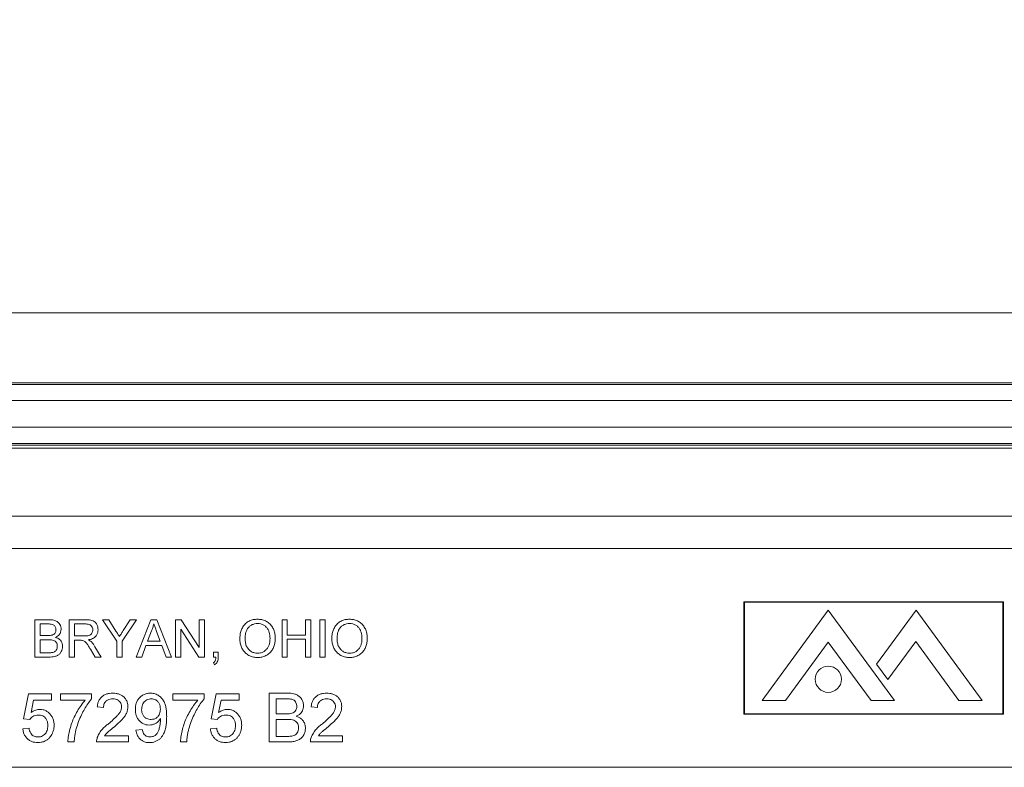
# Model space of a CAD drawing. Units: inches. Extents: x 0.5 to 33.9, y 0.4 to 21.4.
# Drawn here: x 17.7 to 19, y 7.6 to 8.5 of the extents above; entities that cross this region are included whole.
import ezdxf

# ---------------------------------------------------------------- set-up
doc = ezdxf.new("R2010")
doc.units = ezdxf.units.IN
doc.header["$MEASUREMENT"] = 0
doc.layers.add('DIM', color=136, linetype='Continuous')
doc.styles.add('SLDTEXTSTYLE0', font='TXT', dxfattribs={"width": 0.605})
doc.dimstyles.new('SLDDIMSTYLE1', dxfattribs={"dimtxt": 0.222453, "dimasz": 0.094, "dimexe": 0, "dimexo": 0.0625, "dimgap": 0.055613, "dimtad": 0, "dimtih": 1, "dimtoh": 1, "dimlfac": 1.5, "dimrnd": 1e-09, "dimzin": 12, "dimdsep": 46, "dimtxsty": 'SLDTEXTSTYLE0', "dimsah": 1, "dimcen": 0.09, "dimadec": 0, "dimazin": 3, "dimtfac": 1, "dimtofl": 0, "dimtmove": 0, "dimatfit": 3, "dimfxl": 1, "dimfrac": 2, "dimtolj": 1, "dimtzin": 12, "dimarcsym": 0})

# ---------------------------------------------------------------- blocks, each defined once
blk = doc.blocks.new('_D_5')
at = {"layer": 'DIM'}
for p, q in [((17.4257, 9.0934), (17.4257, 8.8032)), ((17.4257, 9.0934), (17.4766, 9.0934)), ((18.5628, 9.0934), (18.5119, 9.0934)), ((18.5628, 9.0934), (18.5628, 8.8032)), ((16.1779, 7.601), (16.1779, 9.0733)), ((19.4279, 7.601), (19.4279, 9.0733)), ((16.1779, 8.9483), (16.6164, 8.9483)), ((19.4279, 8.9483), (18.778, 8.9483)), ((17.4257, 8.8032), (17.4766, 8.8032)), ((18.5628, 8.8032), (18.5119, 8.8032))]:
    blk.add_line(p, q, dxfattribs=at)
for points in [[(16.1779, 8.9483), (16.2719, 8.9283), (16.2719, 8.9683)], [(19.4279, 8.9483), (19.3339, 8.9683), (19.3339, 8.9283)]]:
    blk.add_solid(points, dxfattribs=at)
at = {"layer": 'DIM', "char_height": 0.22917, "attachment_point": 1, "style": 'SLDTEXTSTYLE0'}
for s, insert in [('4.88', (16.7298, 9.073)), ('123.83', (17.5274, 9.073))]:
    blk.add_mtext(s, dxfattribs=dict(at, insert=insert))

msp = doc.modelspace()

# ---------------------------------------------------------------- linework, layer by layer
at = {"color": 7, "linetype": 'Continuous', "lineweight": 15}
for p, q in [((19.9596, 8.1343), (15.6462, 8.1343)), ((19.3457, 8.0446), (16.26, 8.0446)), ((16.2609, 8.0425), (19.3449, 8.0425)), ((19.3449, 8.0217), (16.2609, 8.0217)), ((16.2575, 7.9875), (19.3482, 7.9875)), ((19.3482, 7.9666), (16.2575, 7.9666)), ((19.3474, 7.9646), (16.2584, 7.9646)), ((16.2601, 7.9606), (19.3457, 7.9606)), ((16.2962, 7.8734), (19.3096, 7.8734)), ((19.3096, 7.832), (16.2962, 7.832)), ((18.9665, 7.7633), (18.6333, 7.7633)), ((18.6333, 7.7633), (18.6333, 7.6192)), ((18.6338, 7.7628), (18.6338, 7.6196)), ((18.966, 7.7628), (18.6338, 7.7628)), ((18.966, 7.6196), (18.966, 7.7628)), ((18.9665, 7.6192), (18.9665, 7.7633)), ((18.6567, 7.6369), (18.7416, 7.7527)), ((18.7416, 7.7527), (18.8265, 7.6369)), ((18.8546, 7.7527), (18.8037, 7.6833)), ((18.9395, 7.6369), (18.8546, 7.7527)), ((17.7222, 7.6925), (17.7222, 7.7405)), ((17.7222, 7.7405), (17.7402, 7.7405)), ((17.7381, 7.735), (17.729, 7.735)), ((17.729, 7.735), (17.729, 7.7202)), ((17.7665, 7.6925), (17.7665, 7.7405)), ((17.7665, 7.7405), (17.7874, 7.7405)), ((17.7876, 7.735), (17.7733, 7.735)), ((17.7733, 7.735), (17.7733, 7.7196)), ((17.8275, 7.7128), (17.8091, 7.7405)), ((17.8091, 7.7405), (17.8171, 7.7405)), ((17.8171, 7.7405), (17.8264, 7.7258)), ((17.8528, 7.7405), (17.8343, 7.7128)), ((17.8358, 7.7264), (17.8447, 7.7405)), ((17.8447, 7.7405), (17.8528, 7.7405)), ((17.8523, 7.6925), (17.8713, 7.7405)), ((17.8713, 7.7405), (17.879, 7.7405)), ((17.879, 7.7405), (17.898, 7.6925)), ((17.9031, 7.7405), (17.9103, 7.7405)), ((17.9031, 7.6925), (17.9031, 7.7405)), ((17.9103, 7.7405), (17.9333, 7.7047)), ((17.9333, 7.7405), (17.9401, 7.7405)), ((17.9333, 7.7047), (17.9333, 7.7405)), ((17.9401, 7.7405), (17.9401, 7.6925)), ((18.0398, 7.6925), (18.0398, 7.7405)), ((18.0398, 7.7405), (18.0465, 7.7405)), ((18.0465, 7.7405), (18.0465, 7.7208)), ((18.0699, 7.7208), (18.0699, 7.7405)), ((18.0699, 7.7405), (18.0767, 7.7405)), ((18.0767, 7.7405), (18.0767, 7.6925)), ((18.0884, 7.6925), (18.0884, 7.7405)), ((18.0884, 7.7405), (18.0951, 7.7405)), ((18.0951, 7.7405), (18.0951, 7.6925)), ((17.729, 7.7202), (17.7389, 7.7202)), ((17.7733, 7.7196), (17.7862, 7.7196)), ((17.8719, 7.7261), (17.867, 7.7128)), ((17.8833, 7.7128), (17.8787, 7.7254)), ((17.9099, 7.7283), (17.9099, 7.6925)), ((17.9329, 7.6925), (17.9099, 7.7283)), ((18.0465, 7.7208), (18.0699, 7.7208)), ((17.729, 7.7147), (17.729, 7.698)), ((17.7396, 7.7147), (17.729, 7.7147)), ((17.7802, 7.714), (17.7733, 7.714)), ((17.7733, 7.714), (17.7733, 7.6925)), ((17.7995, 7.7058), (17.8074, 7.6925)), ((17.8275, 7.6925), (17.8275, 7.7128)), ((17.8343, 7.7128), (17.8343, 7.6925)), ((17.8649, 7.7073), (17.8595, 7.6925)), ((17.8854, 7.7073), (17.8649, 7.7073)), ((17.867, 7.7128), (17.8833, 7.7128)), ((17.8908, 7.6925), (17.8854, 7.7073)), ((18.0699, 7.7153), (18.0465, 7.7153)), ((18.0465, 7.7153), (18.0465, 7.6925)), ((18.0699, 7.6925), (18.0699, 7.7153)), ((18.6868, 7.6369), (18.7416, 7.7117)), ((18.7965, 7.6369), (18.7416, 7.7117)), ((18.8181, 7.6638), (18.8539, 7.7126)), ((18.9095, 7.6369), (18.8539, 7.7126)), ((17.7402, 7.6925), (17.7222, 7.6925)), ((17.729, 7.698), (17.7404, 7.698)), ((17.7733, 7.6925), (17.7665, 7.6925)), ((17.7996, 7.6925), (17.7936, 7.7026)), ((17.8074, 7.6925), (17.7996, 7.6925)), ((17.8343, 7.6925), (17.8275, 7.6925)), ((17.8595, 7.6925), (17.8523, 7.6925)), ((17.898, 7.6925), (17.8908, 7.6925)), ((17.9099, 7.6925), (17.9031, 7.6925)), ((17.9401, 7.6925), (17.9329, 7.6925)), ((17.9518, 7.6925), (17.9518, 7.6987)), ((17.9518, 7.6987), (17.9579, 7.6987)), ((17.9548, 7.6925), (17.9518, 7.6925)), ((17.9579, 7.6987), (17.9579, 7.6925)), ((18.0465, 7.6925), (18.0398, 7.6925)), ((18.0767, 7.6925), (18.0699, 7.6925)), ((18.0951, 7.6925), (18.0884, 7.6925)), ((17.953, 7.6827), (17.9518, 7.6851)), ((18.8037, 7.6833), (18.8181, 7.6638)), ((17.7076, 7.6132), (17.714, 7.6453)), ((17.714, 7.6453), (17.7438, 7.6453)), ((17.7438, 7.6453), (17.7438, 7.6373)), ((17.755, 7.6373), (17.755, 7.6453)), ((17.755, 7.6453), (17.7952, 7.6453)), ((17.7952, 7.6453), (17.7952, 7.6388)), ((17.8996, 7.6373), (17.8996, 7.6453)), ((17.8996, 7.6453), (17.9398, 7.6453)), ((17.9398, 7.6453), (17.9398, 7.6388)), ((17.9486, 7.6132), (17.9551, 7.6453)), ((17.9551, 7.6453), (17.9848, 7.6453)), ((17.9848, 7.6453), (17.9848, 7.6373)), ((18.0233, 7.5835), (18.0233, 7.6462)), ((18.0233, 7.6462), (18.0468, 7.6462)), ((17.7206, 7.6373), (17.7174, 7.6211)), ((17.7438, 7.6373), (17.7206, 7.6373)), ((17.7871, 7.6373), (17.755, 7.6373)), ((17.8104, 7.6277), (17.8024, 7.6285)), ((17.9318, 7.6373), (17.8996, 7.6373)), ((17.9616, 7.6373), (17.9584, 7.6211)), ((17.9848, 7.6373), (17.9616, 7.6373)), ((18.0441, 7.6389), (18.0322, 7.6389)), ((18.0322, 7.6389), (18.0322, 7.6196)), ((18.0852, 7.6277), (18.0772, 7.6285)), ((18.6567, 7.6369), (18.6868, 7.6369)), ((18.7965, 7.6369), (18.8265, 7.6369)), ((18.9095, 7.6369), (18.9395, 7.6369)), ((18.0322, 7.6196), (18.0451, 7.6196)), ((18.6333, 7.6192), (18.9665, 7.6192)), ((18.6338, 7.6196), (18.966, 7.6196)), ((17.7156, 7.6124), (17.7076, 7.6132)), ((17.9567, 7.6124), (17.9486, 7.6132)), ((18.046, 7.6124), (18.0322, 7.6124)), ((18.0322, 7.6124), (18.0322, 7.5907)), ((17.7068, 7.6004), (17.7148, 7.6012)), ((17.8119, 7.5915), (17.8426, 7.5915)), ((17.8426, 7.5915), (17.8426, 7.5835)), ((17.8522, 7.5988), (17.8602, 7.5996)), ((17.9478, 7.6004), (17.9559, 7.6012)), ((18.0322, 7.5907), (18.047, 7.5907)), ((18.0867, 7.5915), (18.1173, 7.5915)), ((18.1173, 7.5915), (18.1173, 7.5835)), ((17.7727, 7.5835), (17.7646, 7.5835)), ((17.8426, 7.5835), (17.8016, 7.5835)), ((17.9173, 7.5835), (17.9093, 7.5835)), ((18.0469, 7.5835), (18.0233, 7.5835)), ((18.1173, 7.5835), (18.0764, 7.5835)), ((19.4279, 7.551), (16.1779, 7.551))]:
    msp.add_line(p, q, dxfattribs=at)
msp.add_circle((18.7416, 7.664), 0.0168, dxfattribs=at)
for points, knots in [([(17.7493, 7.7275), (17.7493, 7.7281), (17.7492, 7.7294), (17.7486, 7.7313), (17.7475, 7.7329), (17.7457, 7.7342), (17.7433, 7.7347), (17.7407, 7.735), (17.739, 7.735), (17.7381, 7.735)], [0, 0, 0, 0, 0.125115, 0.2501879, 0.3750531, 0.4997589, 0.6660834, 0.8330318, 1, 1, 1, 1]), ([(17.7402, 7.7405), (17.7413, 7.7405), (17.7434, 7.7404), (17.7465, 7.74), (17.7496, 7.7389), (17.7523, 7.7371), (17.7544, 7.7345), (17.7558, 7.7314), (17.756, 7.7292), (17.7561, 7.7281)], [0, 0, 0, 0, 0.140198, 0.280333, 0.420307, 0.560238, 0.706805, 0.853462, 1, 1, 1, 1]), ([(17.7874, 7.7405), (17.7885, 7.7405), (17.7907, 7.7405), (17.794, 7.7401), (17.7972, 7.7392), (17.8, 7.7372), (17.802, 7.7343), (17.8032, 7.731), (17.8034, 7.7287), (17.8035, 7.7276)], [0, 0, 0, 0, 0.140257, 0.280473, 0.420441, 0.560095, 0.70657, 0.85328, 1, 1, 1, 1]), ([(17.7967, 7.7274), (17.7966, 7.7283), (17.7965, 7.7299), (17.7953, 7.7322), (17.7933, 7.734), (17.7906, 7.7349), (17.7886, 7.7349), (17.7876, 7.735)], [0, 0, 0, 0, 0.186745, 0.373212, 0.559545, 0.779424, 1, 1, 1, 1]), ([(17.8751, 7.735), (17.8747, 7.7333), (17.8739, 7.7302), (17.8725, 7.7274), (17.8719, 7.7261)], [0, 0, 0, 0, 0.5599021, 1, 1, 1, 1]), ([(17.8787, 7.7254), (17.878, 7.7272), (17.8768, 7.7304), (17.8757, 7.7336), (17.8751, 7.735)], [0, 0, 0, 0, 0.560007, 1, 1, 1, 1]), ([(17.9856, 7.7159), (17.9857, 7.7177), (17.9858, 7.7212), (17.987, 7.7265), (17.9893, 7.7314), (17.9929, 7.7356), (17.9974, 7.7389), (18.0028, 7.7408), (18.0065, 7.741), (18.0084, 7.7411)], [0, 0, 0, 0, 0.140162, 0.280261, 0.420256, 0.560205, 0.706762, 0.8533, 1, 1, 1, 1]), ([(18.0084, 7.7356), (18.0071, 7.7355), (18.0044, 7.7353), (18.0006, 7.7338), (17.9973, 7.7314), (17.9947, 7.7282), (17.9932, 7.7242), (17.9925, 7.72), (17.9924, 7.7172), (17.9924, 7.7158)], [0, 0, 0, 0, 0.13998, 0.279893, 0.419873, 0.559592, 0.706256, 0.853096, 1, 1, 1, 1]), ([(18.0084, 7.7411), (18.0102, 7.741), (18.0137, 7.7408), (18.0187, 7.7391), (18.0232, 7.7362), (18.0269, 7.7322), (18.0294, 7.7273), (18.0309, 7.722), (18.0311, 7.7183), (18.0311, 7.7164)], [0, 0, 0, 0, 0.140023, 0.280002, 0.419966, 0.559856, 0.706478, 0.853198, 1, 1, 1, 1]), ([(18.0244, 7.7165), (18.0243, 7.7178), (18.0243, 7.7204), (18.0234, 7.7243), (18.022, 7.7279), (18.0196, 7.7312), (18.0164, 7.7337), (18.0126, 7.7353), (18.0098, 7.7355), (18.0084, 7.7356)], [0, 0, 0, 0, 0.140212, 0.280362, 0.420437, 0.560396, 0.706922, 0.853421, 1, 1, 1, 1]), ([(18.1038, 7.7159), (18.1038, 7.7177), (18.1039, 7.7212), (18.1052, 7.7265), (18.1075, 7.7314), (18.111, 7.7356), (18.1156, 7.7389), (18.1209, 7.7408), (18.1247, 7.741), (18.1266, 7.7411)], [0, 0, 0, 0, 0.140162, 0.280261, 0.420256, 0.560205, 0.706762, 0.8533, 1, 1, 1, 1]), ([(18.1266, 7.7356), (18.1253, 7.7355), (18.1226, 7.7353), (18.1187, 7.7338), (18.1154, 7.7314), (18.1128, 7.7282), (18.1114, 7.7242), (18.1106, 7.72), (18.1106, 7.7172), (18.1105, 7.7158)], [0, 0, 0, 0, 0.139979, 0.279893, 0.419872, 0.559591, 0.706257, 0.853097, 1, 1, 1, 1]), ([(18.1266, 7.7411), (18.1283, 7.741), (18.1318, 7.7408), (18.1369, 7.7391), (18.1414, 7.7362), (18.145, 7.7322), (18.1476, 7.7273), (18.1491, 7.722), (18.1492, 7.7183), (18.1493, 7.7164)], [0, 0, 0, 0, 0.140024, 0.280002, 0.419962, 0.559855, 0.706478, 0.853198, 1, 1, 1, 1]), ([(18.1425, 7.7165), (18.1425, 7.7178), (18.1424, 7.7204), (18.1416, 7.7243), (18.1401, 7.7279), (18.1378, 7.7312), (18.1345, 7.7337), (18.1307, 7.7353), (18.128, 7.7355), (18.1266, 7.7356)], [0, 0, 0, 0, 0.140212, 0.280362, 0.420437, 0.560396, 0.706922, 0.853421, 1, 1, 1, 1]), ([(17.7389, 7.7202), (17.74, 7.7202), (17.7419, 7.7202), (17.7438, 7.7206), (17.7447, 7.7208)], [0, 0, 0, 0, 0.560388, 1, 1, 1, 1]), ([(17.7447, 7.7208), (17.7454, 7.7211), (17.747, 7.7217), (17.7485, 7.7235), (17.7492, 7.7255), (17.7493, 7.7268), (17.7493, 7.7275)], [0, 0, 0, 0, 0.279914, 0.559058, 0.779336, 1, 1, 1, 1]), ([(17.7561, 7.7281), (17.7559, 7.7268), (17.7557, 7.7243), (17.7538, 7.7213), (17.7515, 7.7191), (17.7497, 7.7182), (17.7489, 7.7177)], [0, 0, 0, 0, 0.279578, 0.559317, 0.779588, 1, 1, 1, 1]), ([(17.7489, 7.7177), (17.7498, 7.7174), (17.7517, 7.7168), (17.7541, 7.7151), (17.7562, 7.7128), (17.7577, 7.7097), (17.7578, 7.7074), (17.7579, 7.7063)], [0, 0, 0, 0, 0.186951, 0.373669, 0.56032, 0.780057, 1, 1, 1, 1]), ([(17.7862, 7.7196), (17.7871, 7.7196), (17.789, 7.7197), (17.7917, 7.7201), (17.7941, 7.7213), (17.7957, 7.7232), (17.7965, 7.7252), (17.7966, 7.7267), (17.7967, 7.7274)], [0, 0, 0, 0, 0.1870897, 0.374015, 0.5601314, 0.7066284, 0.853308, 1, 1, 1, 1]), ([(17.8035, 7.7276), (17.8034, 7.7263), (17.8032, 7.7238), (17.8016, 7.7204), (17.7992, 7.7178), (17.7964, 7.7161), (17.7936, 7.7152), (17.7917, 7.7148), (17.7907, 7.7147)], [0, 0, 0, 0, 0.186576, 0.372931, 0.559352, 0.706126, 0.853028, 1, 1, 1, 1]), ([(17.8264, 7.7258), (17.8272, 7.7245), (17.8287, 7.7221), (17.8303, 7.7197), (17.8309, 7.7187)], [0, 0, 0, 0, 0.559997, 1, 1, 1, 1]), ([(17.8309, 7.7187), (17.8318, 7.7201), (17.8335, 7.7227), (17.8351, 7.7253), (17.8358, 7.7264)], [0, 0, 0, 0, 0.559993, 1, 1, 1, 1]), ([(18.0084, 7.6974), (18.0097, 7.6975), (18.0123, 7.6977), (18.016, 7.6991), (18.0192, 7.7015), (18.0217, 7.7046), (18.0234, 7.7083), (18.0243, 7.7124), (18.0243, 7.7151), (18.0244, 7.7165)], [0, 0, 0, 0, 0.139988, 0.279872, 0.419773, 0.559725, 0.706369, 0.853145, 1, 1, 1, 1]), ([(18.0311, 7.7164), (18.0311, 7.7147), (18.0309, 7.7112), (18.0295, 7.706), (18.0272, 7.7013), (18.0237, 7.6972), (18.0191, 7.6942), (18.0139, 7.6922), (18.0102, 7.692), (18.0084, 7.6919)], [0, 0, 0, 0, 0.140131, 0.280201, 0.420223, 0.560127, 0.706672, 0.853325, 1, 1, 1, 1]), ([(18.1265, 7.6974), (18.1278, 7.6975), (18.1304, 7.6977), (18.1342, 7.6991), (18.1373, 7.7015), (18.1399, 7.7046), (18.1415, 7.7083), (18.1424, 7.7124), (18.1425, 7.7151), (18.1425, 7.7165)], [0, 0, 0, 0, 0.139989, 0.279866, 0.419773, 0.559725, 0.706367, 0.853145, 1, 1, 1, 1]), ([(18.1493, 7.7164), (18.1492, 7.7147), (18.1491, 7.7112), (18.1477, 7.706), (18.1454, 7.7013), (18.1419, 7.6972), (18.1373, 7.6942), (18.1321, 7.6922), (18.1284, 7.692), (18.1265, 7.6919)], [0, 0, 0, 0, 0.14013, 0.2802, 0.420221, 0.560124, 0.706668, 0.853321, 1, 1, 1, 1]), ([(17.7511, 7.7064), (17.7511, 7.707), (17.7511, 7.7084), (17.7504, 7.7104), (17.7492, 7.7121), (17.7474, 7.7135), (17.745, 7.7143), (17.7423, 7.7146), (17.7405, 7.7146), (17.7396, 7.7147)], [0, 0, 0, 0, 0.125064, 0.250078, 0.374961, 0.499839, 0.666225, 0.833097, 1, 1, 1, 1]), ([(17.7579, 7.7063), (17.7578, 7.7051), (17.7577, 7.7027), (17.7563, 7.6994), (17.7542, 7.6964), (17.7512, 7.6943), (17.7477, 7.6931), (17.744, 7.6926), (17.7415, 7.6925), (17.7402, 7.6925)], [0, 0, 0, 0, 0.13998, 0.279926, 0.4198, 0.559537, 0.706234, 0.853093, 1, 1, 1, 1]), ([(17.7445, 7.6983), (17.7452, 7.6984), (17.7466, 7.6988), (17.7485, 7.6998), (17.75, 7.7016), (17.751, 7.7038), (17.7511, 7.7055), (17.7511, 7.7064)], [0, 0, 0, 0, 0.18698, 0.373509, 0.560037, 0.779879, 1, 1, 1, 1]), ([(17.7836, 7.7138), (17.783, 7.7139), (17.7818, 7.714), (17.7807, 7.714), (17.7802, 7.714)], [0, 0, 0, 0, 0.559847, 1, 1, 1, 1]), ([(17.7936, 7.7026), (17.7929, 7.7039), (17.7914, 7.7063), (17.7894, 7.7094), (17.7875, 7.7116), (17.7857, 7.7131), (17.7843, 7.7136), (17.7836, 7.7138)], [0, 0, 0, 0, 0.280183, 0.560306, 0.707043, 0.853447, 1, 1, 1, 1]), ([(17.7907, 7.7147), (17.7915, 7.7143), (17.7928, 7.7136), (17.7939, 7.7127), (17.7945, 7.7123)], [0, 0, 0, 0, 0.560154, 1, 1, 1, 1]), ([(17.7945, 7.7123), (17.7955, 7.7112), (17.7974, 7.7092), (17.7989, 7.7068), (17.7995, 7.7058)], [0, 0, 0, 0, 0.559804, 1, 1, 1, 1]), ([(18.0084, 7.6919), (18.0067, 7.692), (18.0032, 7.6922), (17.9982, 7.6939), (17.9938, 7.6967), (17.9902, 7.7005), (17.9876, 7.7052), (17.9859, 7.7104), (17.9857, 7.7141), (17.9856, 7.7159)], [0, 0, 0, 0, 0.140041, 0.279985, 0.419969, 0.559898, 0.706538, 0.85327, 1, 1, 1, 1]), ([(17.9924, 7.7158), (17.9925, 7.7141), (17.9926, 7.7107), (17.9942, 7.7058), (17.9971, 7.7019), (18.0006, 7.6992), (18.0043, 7.6977), (18.007, 7.6975), (18.0084, 7.6974)], [0, 0, 0, 0, 0.186893, 0.373487, 0.559925, 0.706606, 0.853235, 1, 1, 1, 1]), ([(18.1265, 7.6919), (18.1248, 7.692), (18.1214, 7.6922), (18.1164, 7.6939), (18.112, 7.6967), (18.1083, 7.7005), (18.1057, 7.7052), (18.1041, 7.7104), (18.1039, 7.7141), (18.1038, 7.7159)], [0, 0, 0, 0, 0.140036, 0.279981, 0.419965, 0.559895, 0.706535, 0.853269, 1, 1, 1, 1]), ([(18.1105, 7.7158), (18.1106, 7.7141), (18.1108, 7.7107), (18.1124, 7.7058), (18.1152, 7.7019), (18.1187, 7.6992), (18.1225, 7.6977), (18.1252, 7.6975), (18.1265, 7.6974)], [0, 0, 0, 0, 0.186893, 0.373487, 0.559925, 0.706606, 0.853235, 1, 1, 1, 1]), ([(17.7404, 7.698), (17.7411, 7.698), (17.7425, 7.698), (17.7439, 7.6982), (17.7445, 7.6983)], [0, 0, 0, 0, 0.5601208, 1, 1, 1, 1]), ([(17.9518, 7.6851), (17.9524, 7.6856), (17.9537, 7.6866), (17.9547, 7.6893), (17.9548, 7.6913), (17.9548, 7.6925)], [0, 0, 0, 0, 0.279078, 0.558853, 1, 1, 1, 1]), ([(17.9579, 7.6925), (17.9579, 7.6914), (17.9578, 7.6892), (17.9569, 7.6863), (17.9552, 7.684), (17.9537, 7.6831), (17.953, 7.6827)], [0, 0, 0, 0, 0.280424, 0.560166, 0.780001, 1, 1, 1, 1]), ([(17.8024, 7.6285), (17.8026, 7.6299), (17.8029, 7.6326), (17.8044, 7.6366), (17.8067, 7.6401), (17.8099, 7.643), (17.8138, 7.6449), (17.8181, 7.646), (17.821, 7.6461), (17.8225, 7.6462)], [0, 0, 0, 0, 0.140123, 0.28014, 0.420032, 0.559935, 0.706514, 0.853201, 1, 1, 1, 1]), ([(17.8225, 7.6462), (17.8238, 7.6461), (17.8266, 7.646), (17.8305, 7.645), (17.8342, 7.6432), (17.8374, 7.6406), (17.8399, 7.6372), (17.8415, 7.6331), (17.8417, 7.6303), (17.8418, 7.6289)], [0, 0, 0, 0, 0.140159, 0.280261, 0.420273, 0.560252, 0.706859, 0.853356, 1, 1, 1, 1]), ([(17.8514, 7.6254), (17.8515, 7.6268), (17.8516, 7.6298), (17.8527, 7.6341), (17.8548, 7.6381), (17.8578, 7.6415), (17.8615, 7.6442), (17.866, 7.6459), (17.8691, 7.6461), (17.8706, 7.6462)], [0, 0, 0, 0, 0.140154, 0.280211, 0.42018, 0.560169, 0.706742, 0.85332, 1, 1, 1, 1]), ([(17.8706, 7.6462), (17.8723, 7.646), (17.8758, 7.6458), (17.8806, 7.6437), (17.8848, 7.6405), (17.8879, 7.6363), (17.89, 7.6315), (17.891, 7.6264), (17.8915, 7.6213), (17.8916, 7.6178), (17.8916, 7.6161)], [0, 0, 0, 0, 0.124894, 0.249753, 0.374608, 0.499497, 0.624484, 0.749612, 0.874799, 1, 1, 1, 1]), ([(18.0468, 7.6462), (18.0482, 7.6461), (18.051, 7.646), (18.0551, 7.6454), (18.059, 7.6441), (18.0626, 7.6417), (18.0653, 7.6383), (18.0672, 7.6343), (18.0674, 7.6314), (18.0675, 7.6299)], [0, 0, 0, 0, 0.1402, 0.28033, 0.420328, 0.560282, 0.706841, 0.853458, 1, 1, 1, 1]), ([(18.0772, 7.6285), (18.0774, 7.6299), (18.0777, 7.6326), (18.0792, 7.6366), (18.0815, 7.6401), (18.0847, 7.643), (18.0886, 7.6449), (18.0929, 7.646), (18.0958, 7.6461), (18.0973, 7.6462)], [0, 0, 0, 0, 0.140123, 0.28014, 0.420037, 0.55994, 0.706513, 0.853201, 1, 1, 1, 1]), ([(18.0973, 7.6462), (18.0986, 7.6461), (18.1013, 7.646), (18.1053, 7.645), (18.109, 7.6432), (18.1122, 7.6406), (18.1147, 7.6372), (18.1163, 7.6331), (18.1165, 7.6303), (18.1165, 7.6289)], [0, 0, 0, 0, 0.140159, 0.280266, 0.420278, 0.560252, 0.706858, 0.853357, 1, 1, 1, 1]), ([(17.7646, 7.5835), (17.7648, 7.5863), (17.7653, 7.5918), (17.7672, 7.5999), (17.7696, 7.6079), (17.7729, 7.6157), (17.7769, 7.6232), (17.7815, 7.6306), (17.7853, 7.6351), (17.7871, 7.6373)], [0, 0, 0, 0, 0.139937, 0.279948, 0.419969, 0.559998, 0.706686, 0.853361, 1, 1, 1, 1]), ([(17.7952, 7.6388), (17.7935, 7.6367), (17.7901, 7.6325), (17.7859, 7.6256), (17.7819, 7.618), (17.7782, 7.6097), (17.7764, 7.6036), (17.7754, 7.6005)], [0, 0, 0, 0, 0.186613, 0.373292, 0.559985, 0.779999, 1, 1, 1, 1]), ([(17.8223, 7.6389), (17.8212, 7.6389), (17.8189, 7.6388), (17.8156, 7.6375), (17.813, 7.6355), (17.8114, 7.633), (17.8106, 7.6304), (17.8105, 7.6286), (17.8104, 7.6277)], [0, 0, 0, 0, 0.1868905, 0.3733952, 0.5597325, 0.7063181, 0.8530853, 1, 1, 1, 1]), ([(17.8169, 7.6069), (17.8189, 7.6086), (17.8229, 7.6121), (17.8278, 7.6167), (17.8312, 7.6209), (17.8332, 7.6246), (17.8336, 7.6274), (17.8337, 7.6288)], [0, 0, 0, 0, 0.280334, 0.560584, 0.707308, 0.853854, 1, 1, 1, 1]), ([(17.8337, 7.6288), (17.8337, 7.6298), (17.8335, 7.632), (17.8319, 7.6348), (17.8294, 7.6372), (17.8261, 7.6387), (17.8236, 7.6388), (17.8223, 7.6389)], [0, 0, 0, 0, 0.186682, 0.37321, 0.559931, 0.779701, 1, 1, 1, 1]), ([(17.8418, 7.6289), (17.8417, 7.6274), (17.8415, 7.6244), (17.8399, 7.6201), (17.8376, 7.6162), (17.8342, 7.6121), (17.8297, 7.6078), (17.8262, 7.6047), (17.8244, 7.6031)], [0, 0, 0, 0, 0.139837, 0.279734, 0.419706, 0.559758, 0.779848, 1, 1, 1, 1]), ([(17.8718, 7.6389), (17.8709, 7.6389), (17.8689, 7.6388), (17.8661, 7.6377), (17.8637, 7.636), (17.8618, 7.6337), (17.8604, 7.631), (17.8596, 7.628), (17.8595, 7.626), (17.8594, 7.6249)], [0, 0, 0, 0, 0.14, 0.27999, 0.419905, 0.559911, 0.706514, 0.85322, 1, 1, 1, 1]), ([(17.8835, 7.6255), (17.8835, 7.6268), (17.8834, 7.6293), (17.8822, 7.6329), (17.8801, 7.6357), (17.8776, 7.6377), (17.8748, 7.6388), (17.8728, 7.6389), (17.8718, 7.6389)], [0, 0, 0, 0, 0.186909, 0.3735281, 0.5599505, 0.7065819, 0.8532268, 1, 1, 1, 1]), ([(17.9093, 7.5835), (17.9095, 7.5863), (17.9099, 7.5918), (17.9118, 7.5999), (17.9142, 7.6079), (17.9175, 7.6157), (17.9215, 7.6232), (17.9261, 7.6306), (17.9299, 7.6351), (17.9318, 7.6373)], [0, 0, 0, 0, 0.139937, 0.279948, 0.419969, 0.559998, 0.706686, 0.853361, 1, 1, 1, 1]), ([(17.9398, 7.6388), (17.9381, 7.6367), (17.9347, 7.6325), (17.9305, 7.6256), (17.9265, 7.618), (17.9228, 7.6097), (17.921, 7.6036), (17.9201, 7.6005)], [0, 0, 0, 0, 0.186613, 0.373292, 0.559985, 0.779999, 1, 1, 1, 1]), ([(18.0587, 7.6291), (18.0587, 7.63), (18.0586, 7.6317), (18.0577, 7.6341), (18.0563, 7.6363), (18.054, 7.638), (18.0509, 7.6386), (18.0475, 7.6389), (18.0452, 7.6389), (18.0441, 7.6389)], [0, 0, 0, 0, 0.12511, 0.250148, 0.375097, 0.499754, 0.666077, 0.833023, 1, 1, 1, 1]), ([(18.0526, 7.6204), (18.0536, 7.6208), (18.0556, 7.6216), (18.0576, 7.624), (18.0586, 7.6266), (18.0587, 7.6283), (18.0587, 7.6291)], [0, 0, 0, 0, 0.279869, 0.559065, 0.779365, 1, 1, 1, 1]), ([(18.0675, 7.6299), (18.0675, 7.6288), (18.0673, 7.6267), (18.0661, 7.6236), (18.0642, 7.6207), (18.0615, 7.6182), (18.0593, 7.617), (18.0581, 7.6164)], [0, 0, 0, 0, 0.186601, 0.373299, 0.560005, 0.779916, 1, 1, 1, 1]), ([(18.0971, 7.6389), (18.0959, 7.6389), (18.0936, 7.6388), (18.0904, 7.6375), (18.0878, 7.6355), (18.0862, 7.633), (18.0853, 7.6304), (18.0852, 7.6286), (18.0852, 7.6277)], [0, 0, 0, 0, 0.186891, 0.373396, 0.559734, 0.706314, 0.853085, 1, 1, 1, 1]), ([(18.0917, 7.6069), (18.0937, 7.6086), (18.0977, 7.6121), (18.1025, 7.6167), (18.1059, 7.6209), (18.108, 7.6246), (18.1083, 7.6274), (18.1085, 7.6288)], [0, 0, 0, 0, 0.280334, 0.560584, 0.707308, 0.853854, 1, 1, 1, 1]), ([(18.1085, 7.6288), (18.1084, 7.6298), (18.1083, 7.632), (18.1066, 7.6348), (18.1042, 7.6372), (18.1008, 7.6387), (18.0983, 7.6388), (18.0971, 7.6389)], [0, 0, 0, 0, 0.186682, 0.37321, 0.559931, 0.779701, 1, 1, 1, 1]), ([(18.1165, 7.6289), (18.1164, 7.6274), (18.1162, 7.6244), (18.1147, 7.6201), (18.1123, 7.6162), (18.109, 7.6121), (18.1045, 7.6078), (18.1009, 7.6047), (18.0992, 7.6031)], [0, 0, 0, 0, 0.139837, 0.279732, 0.419707, 0.559758, 0.779849, 1, 1, 1, 1]), ([(17.7264, 7.618), (17.7252, 7.618), (17.7228, 7.6179), (17.7197, 7.6165), (17.7173, 7.6147), (17.7162, 7.6132), (17.7156, 7.6124)], [0, 0, 0, 0, 0.280167, 0.559658, 0.779867, 1, 1, 1, 1]), ([(17.7174, 7.6211), (17.7183, 7.6218), (17.7202, 7.6231), (17.7231, 7.6244), (17.7259, 7.6251), (17.7277, 7.6252), (17.7286, 7.6253)], [0, 0, 0, 0, 0.280055, 0.5599898, 0.7800188, 1, 1, 1, 1]), ([(17.7389, 7.6045), (17.7389, 7.6058), (17.7387, 7.6084), (17.7375, 7.6122), (17.7353, 7.6152), (17.7324, 7.617), (17.7294, 7.6179), (17.7274, 7.618), (17.7264, 7.618)], [0, 0, 0, 0, 0.186864, 0.373434, 0.559736, 0.706331, 0.853083, 1, 1, 1, 1]), ([(17.7286, 7.6253), (17.73, 7.6252), (17.7329, 7.625), (17.7369, 7.6235), (17.7404, 7.621), (17.7434, 7.6177), (17.7455, 7.6138), (17.7468, 7.6095), (17.7469, 7.6065), (17.747, 7.605)], [0, 0, 0, 0, 0.139984, 0.279893, 0.41986, 0.559897, 0.706505, 0.85321, 1, 1, 1, 1]), ([(17.8692, 7.6052), (17.8678, 7.6053), (17.865, 7.6054), (17.861, 7.607), (17.8576, 7.6095), (17.8547, 7.6127), (17.8527, 7.6166), (17.8516, 7.6209), (17.8515, 7.6239), (17.8514, 7.6254)], [0, 0, 0, 0, 0.14, 0.2798894, 0.4198406, 0.5598625, 0.7064988, 0.8532069, 1, 1, 1, 1]), ([(17.8594, 7.6249), (17.8595, 7.6237), (17.8596, 7.6212), (17.8611, 7.6178), (17.8633, 7.6151), (17.866, 7.6134), (17.8688, 7.6125), (17.8707, 7.6125), (17.8716, 7.6124)], [0, 0, 0, 0, 0.186808, 0.373255, 0.559683, 0.706357, 0.853126, 1, 1, 1, 1]), ([(17.8916, 7.6161), (17.8916, 7.6142), (17.8915, 7.6104), (17.8909, 7.6048), (17.8899, 7.5992), (17.8881, 7.5945), (17.8858, 7.5907), (17.8834, 7.5878), (17.8804, 7.5855), (17.877, 7.5839), (17.8733, 7.5828), (17.8708, 7.5827), (17.8695, 7.5827)], [0, 0, 0, 0, 0.125093, 0.250172, 0.37521, 0.500161, 0.583494, 0.666791, 0.750088, 0.833355, 0.916657, 1, 1, 1, 1]), ([(17.8716, 7.6124), (17.8729, 7.6125), (17.8754, 7.6127), (17.8788, 7.6144), (17.8813, 7.6169), (17.8827, 7.6197), (17.8834, 7.6226), (17.8835, 7.6246), (17.8835, 7.6255)], [0, 0, 0, 0, 0.186606, 0.372955, 0.559381, 0.706121, 0.853033, 1, 1, 1, 1]), ([(17.9674, 7.618), (17.9662, 7.618), (17.9638, 7.6179), (17.9607, 7.6165), (17.9583, 7.6147), (17.9572, 7.6132), (17.9567, 7.6124)], [0, 0, 0, 0, 0.280167, 0.559658, 0.779867, 1, 1, 1, 1]), ([(17.9584, 7.6211), (17.9593, 7.6218), (17.9612, 7.6231), (17.9641, 7.6244), (17.9669, 7.6251), (17.9687, 7.6252), (17.9696, 7.6253)], [0, 0, 0, 0, 0.280069, 0.559989, 0.780034, 1, 1, 1, 1]), ([(17.98, 7.6045), (17.9799, 7.6058), (17.9798, 7.6084), (17.9785, 7.6122), (17.9763, 7.6152), (17.9735, 7.617), (17.9705, 7.6179), (17.9684, 7.618), (17.9674, 7.618)], [0, 0, 0, 0, 0.1868646, 0.3734378, 0.5597351, 0.7063299, 0.8530829, 1, 1, 1, 1]), ([(17.9696, 7.6253), (17.971, 7.6252), (17.9739, 7.625), (17.978, 7.6235), (17.9815, 7.621), (17.9844, 7.6177), (17.9866, 7.6138), (17.9878, 7.6095), (17.9879, 7.6065), (17.988, 7.605)], [0, 0, 0, 0, 0.1399836, 0.2798977, 0.419864, 0.5598956, 0.7065067, 0.8532104, 1, 1, 1, 1]), ([(18.0451, 7.6196), (18.0465, 7.6196), (18.0491, 7.6196), (18.0515, 7.6202), (18.0526, 7.6204)], [0, 0, 0, 0, 0.560382, 1, 1, 1, 1]), ([(18.0581, 7.6164), (18.0593, 7.616), (18.0618, 7.6152), (18.065, 7.613), (18.0677, 7.6099), (18.0696, 7.606), (18.0698, 7.603), (18.0699, 7.6014)], [0, 0, 0, 0, 0.186945, 0.373671, 0.560357, 0.78005, 1, 1, 1, 1]), ([(17.7263, 7.5899), (17.7273, 7.59), (17.7294, 7.5901), (17.7323, 7.5911), (17.7348, 7.5929), (17.7367, 7.5953), (17.7381, 7.5982), (17.7388, 7.6013), (17.7389, 7.6034), (17.7389, 7.6045)], [0, 0, 0, 0, 0.140031, 0.279972, 0.419829, 0.559787, 0.706453, 0.853194, 1, 1, 1, 1]), ([(17.747, 7.605), (17.7469, 7.6035), (17.7468, 7.6006), (17.7457, 7.5966), (17.7442, 7.5931), (17.7428, 7.5912), (17.7422, 7.5903)], [0, 0, 0, 0, 0.279995, 0.559915, 0.779991, 1, 1, 1, 1]), ([(17.8024, 7.5891), (17.8033, 7.5911), (17.805, 7.5951), (17.8089, 7.5998), (17.8129, 7.6037), (17.8156, 7.6058), (17.8169, 7.6069)], [0, 0, 0, 0, 0.2797156, 0.5596197, 0.7797946, 1, 1, 1, 1]), ([(17.8244, 7.6031), (17.8219, 7.6011), (17.8185, 7.5983), (17.8142, 7.5945), (17.8127, 7.5925), (17.8119, 7.5915)], [0, 0, 0, 0, 0.56006, 0.780093, 1, 1, 1, 1]), ([(17.8835, 7.6134), (17.8829, 7.6125), (17.8817, 7.6107), (17.8793, 7.6085), (17.8764, 7.6067), (17.873, 7.6054), (17.8705, 7.6053), (17.8692, 7.6052)], [0, 0, 0, 0, 0.1867101, 0.3734434, 0.5601947, 0.780124, 1, 1, 1, 1]), ([(17.8699, 7.5899), (17.8711, 7.59), (17.8736, 7.5902), (17.8769, 7.5918), (17.8795, 7.5944), (17.8812, 7.598), (17.8825, 7.6023), (17.8834, 7.607), (17.8835, 7.6102), (17.8836, 7.6118)], [0, 0, 0, 0, 0.124898, 0.249688, 0.374406, 0.499377, 0.666233, 0.833117, 1, 1, 1, 1]), ([(17.8836, 7.6118), (17.8836, 7.6121), (17.8836, 7.6126), (17.8836, 7.6131), (17.8835, 7.6134)], [0, 0, 0, 0, 0.5600862, 1, 1, 1, 1]), ([(17.9673, 7.5899), (17.9684, 7.59), (17.9704, 7.5901), (17.9733, 7.5911), (17.9758, 7.5929), (17.9778, 7.5953), (17.9791, 7.5982), (17.9798, 7.6013), (17.9799, 7.6034), (17.98, 7.6045)], [0, 0, 0, 0, 0.140039, 0.279979, 0.419835, 0.559792, 0.706453, 0.853195, 1, 1, 1, 1]), ([(17.988, 7.605), (17.9879, 7.6035), (17.9878, 7.6006), (17.9868, 7.5966), (17.9852, 7.5931), (17.9839, 7.5912), (17.9832, 7.5903)], [0, 0, 0, 0, 0.279995, 0.559919, 0.77999, 1, 1, 1, 1]), ([(18.0611, 7.6016), (18.0611, 7.6025), (18.061, 7.6042), (18.0601, 7.6068), (18.0586, 7.609), (18.0562, 7.6109), (18.0531, 7.6119), (18.0495, 7.6124), (18.0472, 7.6124), (18.046, 7.6124)], [0, 0, 0, 0, 0.1250591, 0.250043, 0.3750081, 0.4998324, 0.6662256, 0.8330881, 1, 1, 1, 1]), ([(18.0772, 7.5891), (18.0781, 7.5911), (18.0798, 7.5951), (18.0836, 7.5998), (18.0877, 7.6037), (18.0903, 7.6058), (18.0917, 7.6069)], [0, 0, 0, 0, 0.27972, 0.559619, 0.779801, 1, 1, 1, 1]), ([(18.0992, 7.6031), (18.0967, 7.6011), (18.0933, 7.5983), (18.089, 7.5945), (18.0874, 7.5925), (18.0867, 7.5915)], [0, 0, 0, 0, 0.56006, 0.780093, 1, 1, 1, 1]), ([(17.7263, 7.5827), (17.7249, 7.5827), (17.7222, 7.5829), (17.7182, 7.5839), (17.7146, 7.5859), (17.7114, 7.5886), (17.709, 7.5921), (17.7074, 7.5961), (17.707, 7.5989), (17.7068, 7.6004)], [0, 0, 0, 0, 0.140099, 0.280126, 0.420087, 0.560032, 0.706631, 0.853264, 1, 1, 1, 1]), ([(17.7148, 7.6012), (17.715, 7.6001), (17.7154, 7.5979), (17.7168, 7.5948), (17.7187, 7.5924), (17.7212, 7.5908), (17.7237, 7.59), (17.7254, 7.59), (17.7263, 7.5899)], [0, 0, 0, 0, 0.186882, 0.373586, 0.559944, 0.706526, 0.8532, 1, 1, 1, 1]), ([(17.7422, 7.5903), (17.7414, 7.5894), (17.74, 7.5877), (17.7372, 7.5856), (17.734, 7.5839), (17.7303, 7.5829), (17.7276, 7.5827), (17.7263, 7.5827)], [0, 0, 0, 0, 0.186696, 0.37341, 0.560108, 0.780033, 1, 1, 1, 1]), ([(17.7754, 7.6005), (17.775, 7.599), (17.7742, 7.5958), (17.7733, 7.5901), (17.7729, 7.586), (17.7727, 7.5835)], [0, 0, 0, 0, 0.279993, 0.560035, 1, 1, 1, 1]), ([(17.8695, 7.5827), (17.8683, 7.5827), (17.8659, 7.5828), (17.8623, 7.5838), (17.8591, 7.5856), (17.8563, 7.5882), (17.8542, 7.5913), (17.8528, 7.595), (17.8524, 7.5975), (17.8522, 7.5988)], [0, 0, 0, 0, 0.140078, 0.280086, 0.42001, 0.559946, 0.706522, 0.853206, 1, 1, 1, 1]), ([(17.8602, 7.5996), (17.8604, 7.5986), (17.8608, 7.5968), (17.8619, 7.5942), (17.8638, 7.5918), (17.8666, 7.5902), (17.8688, 7.59), (17.8699, 7.5899)], [0, 0, 0, 0, 0.187125, 0.374069, 0.560573, 0.780085, 1, 1, 1, 1]), ([(17.9201, 7.6005), (17.9197, 7.599), (17.9189, 7.5958), (17.9179, 7.5901), (17.9175, 7.586), (17.9173, 7.5835)], [0, 0, 0, 0, 0.279993, 0.560035, 1, 1, 1, 1]), ([(17.9673, 7.5827), (17.9659, 7.5827), (17.9632, 7.5829), (17.9592, 7.5839), (17.9556, 7.5859), (17.9525, 7.5886), (17.95, 7.5921), (17.9484, 7.5961), (17.948, 7.5989), (17.9478, 7.6004)], [0, 0, 0, 0, 0.140105, 0.280132, 0.420087, 0.560036, 0.706635, 0.853264, 1, 1, 1, 1]), ([(17.9559, 7.6012), (17.9561, 7.6001), (17.9565, 7.5979), (17.9578, 7.5948), (17.9598, 7.5924), (17.9622, 7.5908), (17.9647, 7.59), (17.9665, 7.59), (17.9673, 7.5899)], [0, 0, 0, 0, 0.186884, 0.37359, 0.55995, 0.706534, 0.853198, 1, 1, 1, 1]), ([(17.9832, 7.5903), (17.9825, 7.5894), (17.981, 7.5877), (17.9783, 7.5856), (17.975, 7.5839), (17.9713, 7.5829), (17.9686, 7.5827), (17.9673, 7.5827)], [0, 0, 0, 0, 0.186704, 0.37341, 0.560117, 0.780043, 1, 1, 1, 1]), ([(18.0699, 7.6014), (18.0698, 7.5999), (18.0696, 7.5968), (18.0678, 7.5924), (18.0651, 7.5886), (18.0612, 7.5859), (18.0566, 7.5843), (18.0517, 7.5836), (18.0485, 7.5835), (18.0469, 7.5835)], [0, 0, 0, 0, 0.139989, 0.279967, 0.419845, 0.559556, 0.706253, 0.853098, 1, 1, 1, 1]), ([(18.047, 7.5907), (18.048, 7.5907), (18.0498, 7.5907), (18.0516, 7.5909), (18.0524, 7.591)], [0, 0, 0, 0, 0.5601023, 1, 1, 1, 1]), ([(18.0524, 7.591), (18.0533, 7.5912), (18.0551, 7.5917), (18.0576, 7.593), (18.0596, 7.5953), (18.0609, 7.5982), (18.061, 7.6005), (18.0611, 7.6016)], [0, 0, 0, 0, 0.18695, 0.373546, 0.560051, 0.779925, 1, 1, 1, 1]), ([(17.8016, 7.5835), (17.8016, 7.5845), (17.8017, 7.5864), (17.8022, 7.5883), (17.8024, 7.5891)], [0, 0, 0, 0, 0.559972, 1, 1, 1, 1]), ([(18.0764, 7.5835), (18.0764, 7.5845), (18.0764, 7.5864), (18.077, 7.5883), (18.0772, 7.5891)], [0, 0, 0, 0, 0.559972, 1, 1, 1, 1])]:
    msp.add_open_spline(points, degree=3, knots=knots, dxfattribs=at)

# ---------------------------------------------------------------- dimensions: what is measured, and where the dimension line sits
at = {"layer": 'DIM'}
dim = msp.add_linear_dim(base=(16.1778899206, 8.9483071213), p1=(19.4278899206, 7.5509617226), p2=(16.1778899206, 7.5509617226), dimstyle='SLDDIMSTYLE1', dxfattribs=at)
dim.commit()
dim.dimension.update_dxf_attribs({"geometry": '_D_5', "text_midpoint": (17.6972188085, 8.9483071213), "dimtype": 160})

doc.saveas('drawing.dxf')
